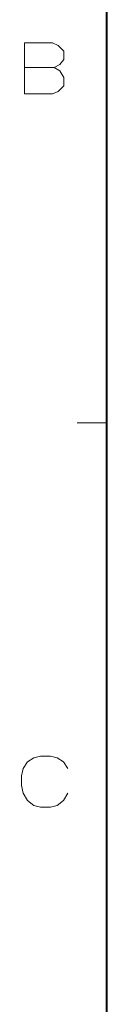
# Model space of a CAD drawing. Extents: x 4 to 595, y -67 to 447.
# Drawn here: x 19 to 25, y 268 to 336 of the extents above; entities that cross this region are included whole.
import ezdxf

# ---------------------------------------------------------------- set-up
doc = ezdxf.new("R2010")
doc.units = 0

msp = doc.modelspace()

# ---------------------------------------------------------------- linework, layer by layer
at = {"color": 7, "lineweight": 40}
msp.add_line((25, 406.5), (25, 13.5), dxfattribs=at)
at = {"color": 7, "lineweight": 13, "ltscale": 0.05}
msp.add_line((25, 308.25), (23, 308.25), dxfattribs=at)
at = {"color": 7, "lineweight": 13}
for points in [[(21.295738, 334.323639), (19.376385, 334.323639)], [(19.376385, 334.323639), (19.376385, 330.823639)], [(21.295738, 334.323639), (21.690901, 334.154297), (22.086061, 333.759125), (22.086061, 333.194611), (21.803802, 332.855896), (21.408642, 332.630096), (21.803802, 332.404297), (22.086061, 331.952667), (22.086061, 331.388153), (21.690901, 330.992981), (21.295738, 330.823639)], [(19.376385, 332.630096), (21.408642, 332.630096)], [(19.376385, 330.823639), (21.295738, 330.823639)], [(20.485167, 285.369354), (20.033552, 285.256439)], [(20.485167, 285.369354), (21.162586, 285.369354)], [(21.162586, 285.369354), (21.614199, 285.256439), (22.065811, 284.974182), (22.348068, 284.522583)], [(19.299683, 284.522583), (19.58194, 284.974182)], [(19.58194, 284.974182), (20.033552, 285.256439)], [(19.299683, 284.522583), (19.186779, 284.014526)], [(19.186779, 283.337097), (19.186779, 284.014526)], [(19.186779, 283.337097), (19.299683, 282.829041)], [(19.299683, 282.829041), (19.58194, 282.320953)], [(21.162586, 281.869354), (21.614199, 281.982269), (22.065811, 282.320953), (22.348068, 282.829041)], [(19.58194, 282.320953), (20.033552, 281.982269)], [(20.033552, 281.982269), (20.485167, 281.869354)], [(21.162586, 281.869354), (20.485167, 281.869354)]]:
    msp.add_lwpolyline(points, dxfattribs=at)

doc.saveas('drawing.dxf')
